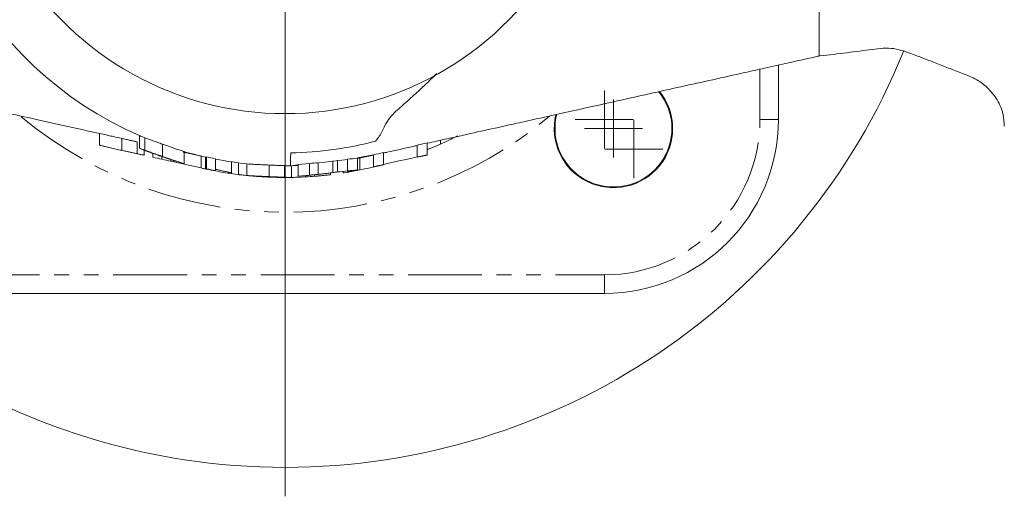
# Model space of a CAD drawing. Units: millimetres. Extents: x 418 to 869, y 131 to 770.
# Drawn here: x 620 to 704, y 131 to 172 of the extents above; entities that cross this region are included whole.
import ezdxf

# ---------------------------------------------------------------- set-up
doc = ezdxf.new("R2010")
doc.units = ezdxf.units.MM
doc.linetypes.add('PHANTOM', pattern=[12.7, 6.35, -1.27, 1.27, -1.27, 1.27, -1.27])

# ---------------------------------------------------------------- blocks, each defined once
blk = doc.blocks.new('SW_CENTERMARKSYMBOL_44')
at = {"color": 0, "linetype": 'Continuous', "lineweight": 0}
blk.add_line((0, -5), (0, -60), dxfattribs=at)
blk = doc.blocks.new('SW_CENTERMARKSYMBOL_45')
at = {"color": 0, "linetype": 'Continuous', "lineweight": 0}
for q in [(0, 2.5), (-2.5, 0), (0, -2.5), (2.5, 0)]:
    blk.add_line((0, 0), q, dxfattribs=at)
blk = doc.blocks.new('SW_CENTERMARKSYMBOL_51')
at = {"color": 0, "linetype": 'Continuous', "lineweight": 0}
for q in [(0, 2.5), (-2.5, 0), (0, -2.5), (2.5, 0)]:
    blk.add_line((0, 0), q, dxfattribs=at)
blk = doc.blocks.new('SW_CENTERMARKSYMBOL_58')
at = {"color": 0, "linetype": 'Continuous', "lineweight": 0}
for q in [(0, 2.5), (-2.5, 0), (0, -2.5), (2.5, 0)]:
    blk.add_line((0, 0), q, dxfattribs=at)

msp = doc.modelspace()

# ---------------------------------------------------------------- linework, layer by layer
at = {"color": 8, "linetype": 'PHANTOM', "lineweight": 0}
for p, q in [((683.265, 163.059), (683.265, 167.392)), ((684.865, 163.059), (683.265, 163.059)), ((614.865, 149.659), (669.865, 149.659)), ((669.865, 149.659), (669.865, 148.059))]:
    msp.add_line(p, q, dxfattribs=at)
at = {"color": 7, "linetype": 'Continuous', "lineweight": 15}
for p, q in [((684.865, 167.749), (684.865, 163.059)), ((626.365, 160.863), (626.365, 161.888)), ((628.288, 160.397), (628.288, 161.421)), ((629.827, 160.58), (629.827, 161.662)), ((630.286, 160.399), (630.286, 161.48)), ((655.741, 160.939), (655.741, 161.262)), ((629.628, 160.1), (629.628, 161.125)), ((630.211, 159.997), (630.211, 160.417)), ((631.809, 159.862), (631.809, 160.923)), ((654.596, 161.038), (653.75, 160.848)), ((653.75, 159.823), (653.75, 160.848)), ((654.596, 160.012), (654.596, 161.038)), ((630.981, 159.805), (630.981, 160.124)), ((631.75, 159.625), (631.75, 159.855)), ((632.519, 159.454), (632.519, 159.593)), ((633.673, 159.243), (633.673, 160.282)), ((635.134, 158.874), (635.134, 159.9)), ((635.519, 158.788), (635.519, 159.812)), ((635.596, 158.807), (635.596, 159.832)), ((636.365, 158.653), (636.365, 159.672)), ((645.288, 159.331), (647.753, 159.601)), ((646.466, 158.481), (646.466, 159.488)), ((646.883, 158.529), (646.883, 159.536)), ((647.75, 158.624), (647.75, 159.631)), ((648.592, 159.751), (649.982, 160.016)), ((648.596, 158.721), (648.596, 159.732)), ((649.967, 159.99), (648.618, 159.686)), ((648.798, 158.702), (648.798, 159.723)), ((649.981, 158.985), (649.981, 160.01)), ((650.827, 159.172), (650.827, 160.197)), ((653.757, 159.794), (654.642, 159.991)), ((635.596, 158.807), (635.596, 158.772)), ((636.365, 158.618), (636.365, 158.653)), ((637.75, 158.47), (637.75, 159.399)), ((638.365, 158.306), (638.365, 159.314)), ((639.058, 158.261), (639.058, 159.233)), ((640.981, 158.127), (640.981, 159.129)), ((642.321, 158.075), (642.321, 159.075)), ((642.838, 159.063), (643.489, 159.134)), ((642.904, 158.096), (642.904, 159.103)), ((643.489, 159.079), (642.961, 159.065)), ((644.459, 159.275), (643.489, 159.17)), ((643.489, 158.163), (643.489, 159.17)), ((644.459, 158.268), (644.459, 159.275)), ((645.207, 158.317), (645.207, 159.323)), ((647.904, 158.535), (647.904, 158.612)), ((649.95, 158.95), (650.834, 159.145)), ((637.75, 158.389), (637.75, 158.47)), ((643.489, 158.163), (644.459, 158.268)), ((644.369, 158.229), (643.489, 158.163)), ((644.134, 158.107), (644.134, 158.211)), ((644.37, 158.225), (645.311, 158.328)), ((644.904, 158.158), (644.904, 158.283)), ((646.288, 158.297), (646.288, 158.458)), ((647.365, 158.446), (647.365, 158.583)), ((669.865, 148.059), (614.865, 148.059))]:
    msp.add_line(p, q, dxfattribs=at)
at = {"color": 7, "linetype": 'Continuous', "lineweight": 15, "flags": 128}
msp.add_lwpolyline([(639.904, 158.153), (640.257, 158.128), (640.75, 158.099)], dxfattribs=at)
at = {"color": 7, "linetype": 'Continuous', "lineweight": 15}
for centre, radius, start, end in [((642.365, 190.559), 31.5, 89.14097, 246.67497), ((642.365, 190.559), 27, 211.58634, 328.41366), ((642.365, 190.559), 57.5, 202.01661, 270), ((642.365, 190.559), 57.5, 270, 337.8875), ((670.65, 162.275), 5.1, 166.24277, 38.84452), ((670.65, 162.275), 5.036, 0, 39.54629), ((670.65, 162.275), 5.036, 165.63756, 0), ((669.865, 163.059), 15, 270, 0), ((642.365, 190.559), 30.387, 270.91277, 284.84292), ((642.365, 190.559), 32.5, 294.30384, 297.18111), ((642.365, 190.559), 32.5, 247.45441, 248.91528), ((642.365, 190.559), 32.5, 252.97957, 254.43598), ((642.365, 190.559), 31.5, 253.94823, 257.59056), ((642.365, 190.559), 31.464, 257.57624, 259.0068), ((642.365, 190.559), 31.5, 259.01942, 264.28247), ((642.365, 190.559), 32.5, 256.18627, 257.14496), ((642.365, 190.559), 32.465, 257.96517, 259.34981), ((642.365, 190.559), 32.5, 257.97819, 259.36129), ((642.365, 190.559), 32.5, 259.36129, 261.83572), ((642.365, 190.559), 31.5, 270.71047, 270.85691), ((642.365, 190.559), 32.5, 279.8119, 281.41588), ((642.365, 190.559), 32.5, 281.41588, 283.55577), ((642.365, 190.559), 32.5, 261.74792, 263.0606), ((642.365, 190.559), 32.5, 264.42579, 265.78249), ((642.365, 190.559), 32.5, 269.31784, 270), ((642.365, 190.559), 32.5, 270, 270.64645), ((642.365, 190.559), 32.5, 270.64645, 273.1206), ((642.365, 190.559), 32.5, 273.1206, 274.47974), ((642.365, 190.559), 32.5, 274.47974, 275.43259)]:
    msp.add_arc(centre, radius, start, end, dxfattribs=at)
at = {"color": 8, "linetype": 'PHANTOM', "lineweight": 0}
for centre, radius, start, end in [((642.365, 190.559), 35.5, 230.19628, 309.93681), ((669.865, 163.059), 13.4, 270, 0)]:
    msp.add_arc(centre, radius, start, end, dxfattribs=at)
at = {"color": 7, "linetype": 'Continuous', "lineweight": 15}
for points, knots in [([(688.365, 168.599), (688.365, 168.577), (688.365, 168.465), (688.365, 169.069), (688.365, 170.288), (688.365, 171.763), (688.365, 173.213), (688.365, 174.961), (688.365, 177.654), (688.365, 180.669), (688.365, 183.905), (688.365, 185.666), (688.365, 186.544)], [0, 0, 0, 0, 0.0363747, 0.189613, 0.3453247, 0.4239768, 0.5029596, 0.5821867, 0.6615763, 0.8203188, 0.9103485, 1, 1, 1, 1]), ([(688.439, 168.537), (689.216, 168.627), (690.728, 168.803), (692.831, 169.088), (694.717, 169.311), (696.18, 168.776), (697.392, 168.319), (698.528, 167.884), (699.686, 167.434), (700.885, 166.959), (702.026, 166.506), (703.011, 165.715), (703.764, 164.722), (704.264, 163.59), (704.302, 162.814), (704.318, 162.472)], [0, 0, 0, 0, 0.122244, 0.237812, 0.334789, 0.414615, 0.479539, 0.543608, 0.610541, 0.680387, 0.752738, 0.810238, 0.87341, 0.94429, 1, 1, 1, 1]), ([(596.362, 168.528), (596.414, 168.516), (598.414, 168.07), (603.749, 166.888), (610.837, 165.312), (616.905, 163.96), (620.502, 163.158), (623.684, 162.45), (625.849, 161.968), (626.96, 161.721)], [0, 0, 0, 0, 0.005246, 0.201786, 0.539486, 0.723898, 0.814745, 0.90497, 1, 1, 1, 1]), ([(654.605, 161.007), (654.874, 161.068), (656.121, 161.346), (658.168, 161.805), (660.586, 162.343), (662.663, 162.805), (664.512, 163.217), (666.534, 163.667), (668.704, 164.15), (672.033, 164.892), (676.459, 165.877), (680.69, 166.819), (683.776, 167.506), (685.846, 167.967), (687.416, 168.316), (688.302, 168.514), (688.379, 168.531)], [0, 0, 0, 0, 0.0216388, 0.1001447, 0.1645741, 0.2149031, 0.2720821, 0.3332079, 0.3999528, 0.4704048, 0.637564, 0.8041788, 0.8567744, 0.9192168, 0.993021, 1, 1, 1, 1]), ([(655.422, 167.026), (655.092, 166.695), (654.07, 165.671), (652.695, 164.472), (651.279, 163.2), (650.823, 162.246), (650.502, 161.595), (650.212, 161.26), (650.149, 161.187)], [0, 0, 0, 0, 0.130111, 0.402844, 0.546208, 0.744323, 0.944295, 1, 1, 1, 1]), ([(628.288, 161.421), (628.049, 161.475), (627.642, 161.566), (627.183, 161.669), (627.02, 161.707), (626.96, 161.721)], [0, 0, 0, 0, 0.4727119, 0.8044939, 1, 1, 1, 1]), ([(629.628, 161.125), (629.586, 161.134), (629.544, 161.143), (629.452, 161.163), (629.404, 161.174), (629.253, 161.207), (629.142, 161.231), (628.909, 161.283), (628.789, 161.31), (628.541, 161.365), (628.414, 161.393), (628.288, 161.421)], [0, 0, 0, 0, 0.125, 0.125, 0.25, 0.25, 0.5, 0.5, 0.75, 0.75, 1, 1, 1, 1]), ([(629.894, 161.634), (629.906, 161.628), (629.943, 161.612), (630.072, 161.561), (630.214, 161.507), (630.286, 161.48)], [0, 0, 0, 0, 0.1988147, 0.592616, 1, 1, 1, 1]), ([(630.286, 161.48), (630.333, 161.462), (630.38, 161.444), (630.482, 161.406), (630.536, 161.386), (630.706, 161.323), (630.833, 161.277), (631.095, 161.18), (631.233, 161.13), (631.447, 161.053), (631.519, 161.027), (631.663, 160.975), (631.736, 160.948), (631.809, 160.923)], [0, 0, 0, 0, 0.125, 0.125, 0.25, 0.25, 0.5, 0.5, 0.75, 0.75, 0.875, 0.875, 1, 1, 1, 1]), ([(626.365, 160.863), (626.368, 160.855), (626.379, 160.846), (626.451, 160.823), (626.48, 160.814), (626.565, 160.791), (626.62, 160.777), (626.758, 160.743), (626.845, 160.722), (627.057, 160.673), (627.182, 160.645), (627.468, 160.58), (627.623, 160.545), (627.87, 160.49), (627.953, 160.472), (628.12, 160.434), (628.204, 160.416), (628.288, 160.397)], [0, 0, 0, 0, 0.25, 0.25, 0.375, 0.375, 0.5, 0.5, 0.625, 0.625, 0.75, 0.75, 0.875, 0.875, 0.9375, 0.9375, 1, 1, 1, 1]), ([(628.288, 160.397), (628.414, 160.369), (628.538, 160.341), (628.783, 160.286), (628.903, 160.26), (629.138, 160.208), (629.248, 160.183), (629.402, 160.149), (629.452, 160.138), (629.544, 160.118), (629.586, 160.109), (629.628, 160.1)], [0, 0, 0, 0, 0.25, 0.25, 0.5, 0.5, 0.75, 0.75, 0.875, 0.875, 1, 1, 1, 1]), ([(630.286, 160.399), (630.233, 160.419), (630.18, 160.438), (630.09, 160.471), (630.049, 160.487), (629.941, 160.528), (629.893, 160.547), (629.862, 160.561)], [0, 0, 0, 0, 0.25, 0.25, 0.5, 0.5, 1, 1, 1, 1]), ([(631.809, 159.862), (631.736, 159.887), (631.664, 159.912), (631.521, 159.962), (631.45, 159.986), (631.239, 160.06), (631.1, 160.109), (630.835, 160.203), (630.711, 160.247), (630.538, 160.308), (630.483, 160.328), (630.381, 160.365), (630.333, 160.382), (630.286, 160.399)], [0, 0, 0, 0, 0.125, 0.125, 0.25, 0.25, 0.5, 0.5, 0.75, 0.75, 0.875, 0.875, 1, 1, 1, 1]), ([(631.809, 160.923), (631.922, 160.882), (632.035, 160.842), (632.258, 160.764), (632.368, 160.726), (632.585, 160.651), (632.692, 160.614), (632.89, 160.545), (632.985, 160.513), (633.161, 160.452), (633.24, 160.425), (633.381, 160.378), (633.443, 160.357), (633.544, 160.323), (633.583, 160.31), (633.627, 160.296), (633.64, 160.292), (633.66, 160.286), (633.666, 160.284), (633.673, 160.282)], [0, 0, 0, 0, 0.125, 0.125, 0.25, 0.25, 0.375, 0.375, 0.5, 0.5, 0.625, 0.625, 0.75, 0.75, 0.875, 0.875, 0.9375, 0.9375, 1, 1, 1, 1]), ([(650.831, 160.177), (650.937, 160.197), (651.793, 160.358), (652.763, 160.597), (653.633, 160.79), (653.757, 160.818)], [0, 0, 0, 0, 0.107858, 0.872066, 1, 1, 1, 1]), ([(654.596, 160.45), (654.717, 160.499), (655.087, 160.649), (655.478, 160.823), (655.741, 160.939)], [0, 0, 0, 0, 0.328183, 1, 1, 1, 1]), ([(629.628, 160.1), (629.69, 160.087), (629.75, 160.074), (629.849, 160.053), (629.891, 160.044), (630.006, 160.021), (630.061, 160.011), (630.144, 159.997), (630.171, 159.993), (630.204, 159.992), (630.208, 159.994), (630.211, 159.997)], [0, 0, 0, 0, 0.125, 0.125, 0.25, 0.25, 0.5, 0.5, 0.75, 0.75, 1, 1, 1, 1]), ([(630.675, 160.235), (630.679, 160.234), (630.7, 160.224), (630.871, 160.163), (631.154, 160.062), (631.491, 159.944), (631.708, 159.869), (631.804, 159.836)], [0, 0, 0, 0, 0.0620122, 0.3169074, 0.572857, 0.8113175, 1, 1, 1, 1]), ([(631.804, 159.836), (631.873, 159.812), (631.942, 159.789), (632.077, 159.743), (632.143, 159.72), (632.274, 159.676), (632.338, 159.654), (632.457, 159.614), (632.512, 159.595), (632.611, 159.562), (632.657, 159.547), (632.732, 159.522), (632.766, 159.511), (632.82, 159.493), (632.842, 159.486), (632.878, 159.475), (632.891, 159.471), (632.904, 159.468)], [0, 0, 0, 0, 0.125, 0.125, 0.25, 0.25, 0.375, 0.375, 0.5, 0.5, 0.625, 0.625, 0.75, 0.75, 0.875, 0.875, 1, 1, 1, 1]), ([(633.673, 159.243), (633.666, 159.245), (633.66, 159.247), (633.641, 159.252), (633.628, 159.256), (633.584, 159.27), (633.546, 159.282), (633.445, 159.315), (633.385, 159.334), (633.245, 159.38), (633.166, 159.406), (632.991, 159.464), (632.897, 159.495), (632.698, 159.561), (632.591, 159.597), (632.374, 159.67), (632.263, 159.707), (632.037, 159.784), (631.923, 159.823), (631.809, 159.862)], [0, 0, 0, 0, 0.0625, 0.0625, 0.125, 0.125, 0.25, 0.25, 0.375, 0.375, 0.5, 0.5, 0.625, 0.625, 0.75, 0.75, 0.875, 0.875, 1, 1, 1, 1]), ([(633.596, 160.243), (633.607, 160.24), (633.742, 160.21), (634.003, 160.153), (634.377, 160.07), (634.704, 159.998), (634.907, 159.953), (634.985, 159.936)], [0, 0, 0, 0, 0.023116, 0.292874, 0.562139, 0.830909, 1, 1, 1, 1]), ([(635.187, 159.888), (635.165, 159.893), (635.134, 159.9), (635.017, 159.928), (634.985, 159.936)], [0, 0, 0, 0, 0.725388, 1, 1, 1, 1]), ([(642.835, 159.087), (642.83, 159.121), (642.82, 159.192), (642.836, 159.75), (642.848, 160.149), (642.849, 160.176)], [0, 0, 0, 0, 0.452513, 0.962888, 1, 1, 1, 1]), ([(635.134, 158.875), (635.231, 158.852), (635.39, 158.816), (635.492, 158.795), (635.532, 158.786)], [0, 0, 0, 0, 0.605438, 1, 1, 1, 1]), ([(637.75, 158.47), (637.622, 158.492), (637.496, 158.516), (637.253, 158.563), (637.134, 158.588), (636.9, 158.64), (636.786, 158.666), (636.622, 158.707), (636.568, 158.72), (636.464, 158.748), (636.415, 158.762), (636.365, 158.776)], [0, 0, 0, 0, 0.25, 0.25, 0.5, 0.5, 0.75, 0.75, 0.875, 0.875, 1, 1, 1, 1]), ([(639.228, 159.219), (639.249, 159.216), (639.313, 159.207), (639.57, 159.196), (639.983, 159.176), (640.462, 159.153), (640.805, 159.137), (640.981, 159.129)], [0, 0, 0, 0, 0.138234, 0.409824, 0.603241, 0.797078, 1, 1, 1, 1]), ([(640.981, 159.129), (641.107, 159.123), (641.233, 159.118), (641.482, 159.108), (641.603, 159.103), (641.834, 159.094), (641.945, 159.09), (642.097, 159.084), (642.146, 159.082), (642.237, 159.078), (642.279, 159.077), (642.321, 159.075)], [0, 0, 0, 0, 0.25, 0.25, 0.5, 0.5, 0.75, 0.75, 0.875, 0.875, 1, 1, 1, 1]), ([(642.321, 159.075), (642.505, 159.067), (642.689, 159.058), (642.757, 159.062), (642.757, 159.062)], [0, 0, 0, 0, 0.998144, 1, 1, 1, 1]), ([(647.753, 158.595), (647.76, 158.596), (647.869, 158.608), (648.033, 158.626), (648.309, 158.656), (648.482, 158.679), (648.6, 158.695)], [0, 0, 0, 0, 0.024107, 0.387387, 0.579158, 1, 1, 1, 1]), ([(638.365, 158.306), (638.369, 158.306), (638.375, 158.305), (638.416, 158.3), (638.448, 158.296), (638.577, 158.281), (638.705, 158.265), (638.959, 158.238), (639.055, 158.228), (639.266, 158.207), (639.381, 158.196), (639.619, 158.175), (639.745, 158.165), (640.001, 158.145), (640.131, 158.136), (640.262, 158.127)], [0, 0, 0, 0, 0.125, 0.125, 0.25, 0.25, 0.5, 0.5, 0.625, 0.625, 0.75, 0.75, 0.875, 0.875, 1, 1, 1, 1]), ([(640.981, 158.127), (640.895, 158.131), (640.81, 158.134), (640.642, 158.142), (640.559, 158.146), (640.314, 158.157), (640.152, 158.165), (639.868, 158.178), (639.74, 158.184), (639.532, 158.193), (639.445, 158.197), (639.31, 158.205), (639.256, 158.209), (639.172, 158.216), (639.142, 158.22), (639.071, 158.234), (639.061, 158.245), (639.058, 158.261)], [0, 0, 0, 0, 0.0625, 0.0625, 0.125, 0.125, 0.25, 0.25, 0.375, 0.375, 0.5, 0.5, 0.625, 0.625, 0.75, 0.75, 1, 1, 1, 1]), ([(639.974, 158.148), (640.015, 158.145), (640.102, 158.139), (640.385, 158.126), (640.697, 158.113), (640.89, 158.105), (640.981, 158.101)], [0, 0, 0, 0, 0.283784, 0.599917, 0.813199, 1, 1, 1, 1]), ([(640.262, 158.127), (640.346, 158.122), (640.431, 158.117), (640.597, 158.107), (640.68, 158.103), (640.925, 158.091), (641.087, 158.084), (641.383, 158.074), (641.52, 158.07), (641.765, 158.064), (641.872, 158.063), (642.046, 158.061), (642.113, 158.06), (642.219, 158.059), (642.258, 158.059), (642.315, 158.059), (642.335, 158.059), (642.36, 158.059), (642.363, 158.059), (642.365, 158.059)], [0, 0, 0, 0, 0.0625, 0.0625, 0.125, 0.125, 0.25, 0.25, 0.375, 0.375, 0.5, 0.5, 0.625, 0.625, 0.75, 0.75, 0.875, 0.875, 1, 1, 1, 1]), ([(642.321, 158.075), (642.279, 158.076), (642.237, 158.078), (642.146, 158.081), (642.097, 158.083), (641.946, 158.089), (641.835, 158.093), (641.603, 158.102), (641.483, 158.107), (641.233, 158.117), (641.107, 158.121), (640.981, 158.127)], [0, 0, 0, 0, 0.125, 0.125, 0.25, 0.25, 0.5, 0.5, 0.75, 0.75, 1, 1, 1, 1]), ([(640.981, 158.101), (641.095, 158.096), (641.324, 158.086), (641.633, 158.073), (641.884, 158.064), (641.948, 158.063), (641.978, 158.062)], [0, 0, 0, 0, 0.2349133, 0.4717161, 0.7535757, 1, 1, 1, 1]), ([(642.732, 158.064), (642.663, 158.064), (642.574, 158.064), (642.367, 158.073), (642.321, 158.075)], [0, 0, 0, 0, 0.777645, 1, 1, 1, 1]), ([(642.904, 158.096), (642.901, 158.087), (642.896, 158.079), (642.863, 158.068), (642.836, 158.064), (642.795, 158.063)], [0, 0, 0, 0, 0.5, 0.5, 1, 1, 1, 1]), ([(644.904, 158.158), (644.953, 158.162), (645.003, 158.166), (645.107, 158.175), (645.161, 158.18), (645.326, 158.194), (645.44, 158.205), (645.675, 158.228), (645.793, 158.24), (646.036, 158.267), (646.161, 158.281), (646.288, 158.297)], [0, 0, 0, 0, 0.125, 0.125, 0.25, 0.25, 0.5, 0.5, 0.75, 0.75, 1, 1, 1, 1]), ([(645.207, 158.317), (645.374, 158.334), (645.539, 158.354), (645.823, 158.394), (645.921, 158.408), (646.104, 158.434), (646.172, 158.443), (646.313, 158.462), (646.389, 158.471), (646.466, 158.481)], [0, 0, 0, 0, 0.5, 0.5, 0.75, 0.75, 0.875, 0.875, 1, 1, 1, 1]), ([(647.365, 158.446), (647.396, 158.45), (647.438, 158.455), (647.824, 158.521), (647.931, 158.54)], [0, 0, 0, 0, 0.721892, 1, 1, 1, 1])]:
    msp.add_open_spline(points, degree=3, knots=knots, dxfattribs=at)
for points in [[(630.981, 159.805), (631.237, 159.748), (631.493, 159.691), (631.75, 159.633)], [(631.75, 159.625), (632.006, 159.568), (632.263, 159.511), (632.519, 159.454)], [(632.519, 159.462), (633.214, 159.307), (633.91, 159.153), (634.605, 158.999)], [(648.596, 159.732), (648.315, 159.69), (648.032, 159.661), (647.75, 159.631)], [(650.827, 160.197), (650.545, 160.134), (650.263, 160.072), (649.981, 160.01)], [(650.827, 159.183), (651.801, 159.398), (652.776, 159.614), (653.75, 159.831)], [(653.75, 159.823), (654.032, 159.886), (654.314, 159.949), (654.596, 160.012)], [(645.207, 159.323), (644.958, 159.298), (644.708, 159.282), (644.459, 159.275)], [(646.883, 158.529), (647.172, 158.561), (647.461, 158.593), (647.75, 158.626)], [(647.75, 158.624), (648.032, 158.654), (648.315, 158.682), (648.596, 158.721)], [(649.981, 158.985), (650.263, 159.047), (650.545, 159.109), (650.827, 159.172)], [(644.459, 158.268), (644.708, 158.275), (644.958, 158.292), (645.207, 158.317)], [(646.466, 158.481), (646.604, 158.497), (646.744, 158.513), (646.883, 158.529)]]:
    msp.add_open_spline(points, degree=3, dxfattribs=at)

# ---------------------------------------------------------------- block references
at = {"color": 7, "linetype": 'Continuous', "lineweight": 0}
for name, p in [('SW_CENTERMARKSYMBOL_44', (642.365, 190.559)), ('SW_CENTERMARKSYMBOL_51', (669.865, 163.059)), ('SW_CENTERMARKSYMBOL_45', (670.65, 162.275)), ('SW_CENTERMARKSYMBOL_58', (672.417, 160.507))]:
    msp.add_blockref(name, p, dxfattribs=at)

doc.saveas('drawing.dxf')
